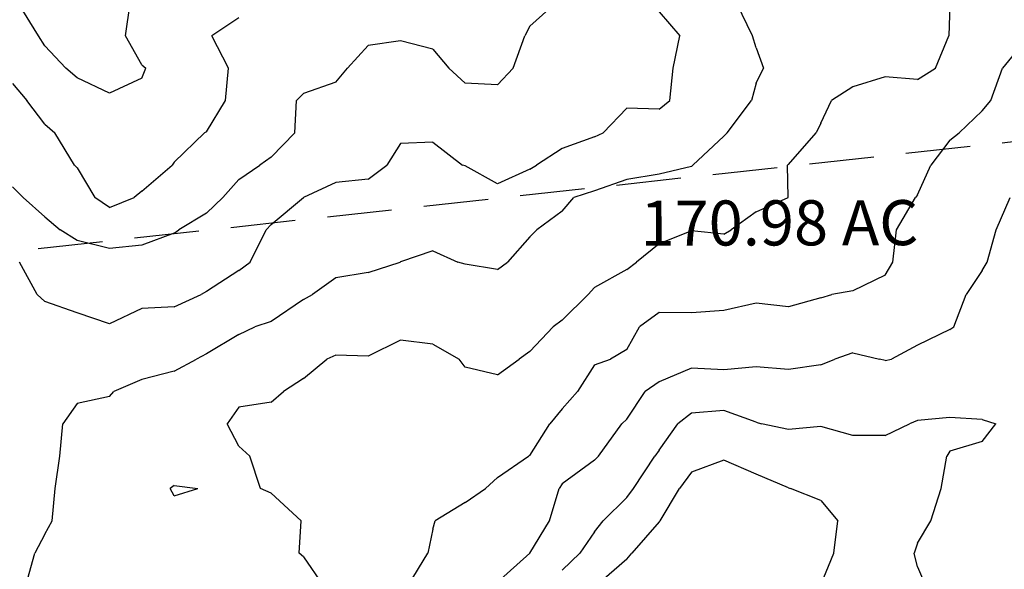
# Model space of a CAD drawing. Extents: x 1617196 to 1629913, y 277167 to 291238.
# Drawn here: x 1625606 to 1626367, y 284987 to 285412 of the extents above; entities that cross this region are included whole.
import ezdxf

# ---------------------------------------------------------------- set-up
doc = ezdxf.new("R2010")
doc.units = 0
doc.header["$LTSCALE"] = 200
doc.header["$MEASUREMENT"] = 0
doc.linetypes.add('DASHED', pattern=[0.75, 0.5, -0.25])
doc.layers.get('0').update_dxf_attribs({"color": 8, "linetype": 'CONTINUOUS'})
for name, color, linetype in [('1233.000000', 125, 'CONTINUOUS'), ('1235.000000', 121, 'CONTINUOUS'), ('1237.000000', 115, 'CONTINUOUS'), ('1239.000000', 111, 'CONTINUOUS'), ('1241.000000', 105, 'CONTINUOUS'), ('1243.000000', 101, 'CONTINUOUS'), ('1245.000000', 95, 'CONTINUOUS'), ('1247.000000', 91, 'CONTINUOUS'), ('1249.000000', 85, 'CONTINUOUS'), ('1251.000000', 81, 'CONTINUOUS'), ('TRACT', 242, 'DASHED')]:
    doc.layers.add(name, color=color, linetype=linetype)
doc.layers.add('T_ACRE', color=50, linetype='CONTINUOUS', lineweight=40)
doc.styles.add('S6', font='romans.shx', dxfattribs={"height": 35})
picture_1 = doc.add_image_def('image1.jpg', size_in_pixel=(2500, 2500))

msp = doc.modelspace()

# ---------------------------------------------------------------- linework, layer by layer
at = {"layer": '1233.000000'}
for p, q in [((1625620.2, 285400, 1233), (1625604.72, 285425, 1233)), ((1625687.39, 285400, 1233), (1625690.98, 285425, 1233)), ((1625625, 285392.13, 1233), (1625620.2, 285400, 1233)), ((1625700, 285377.66, 1233), (1625687.39, 285400, 1233)), ((1625625, 285392.13, 1233), (1625641.35, 285375, 1233)), ((1625650, 285367.58, 1233), (1625641.35, 285375, 1233)), ((1625700, 285377.66, 1233), (1625703.13, 285375, 1233)), ((1625700, 285367.13, 1233), (1625703.13, 285375, 1233)), ((1625675, 285355.62, 1233), (1625650, 285367.58, 1233)), ((1625700, 285367.13, 1233), (1625675, 285355.62, 1233))]:
    msp.add_line(p, q, dxfattribs=at)
at = {"layer": '1235.000000'}
for p, q in [((1625775, 285413.96, 1235), (1625754.06, 285400, 1235)), ((1625767.16, 285375, 1235), (1625754.06, 285400, 1235)), ((1625764.72, 285350, 1235), (1625767.16, 285375, 1235)), ((1625600, 285363.23, 1235), (1625611.21, 285350, 1235)), ((1625625, 285331.64, 1235), (1625611.21, 285350, 1235)), ((1625750, 285325.83, 1235), (1625764.72, 285350, 1235)), ((1625625, 285331.64, 1235), (1625632.89, 285325, 1235)), ((1625648.11, 285300, 1235), (1625632.89, 285325, 1235)), ((1625725, 285302.25, 1235), (1625748.64, 285325, 1235)), ((1625750, 285325.83, 1235), (1625748.64, 285325, 1235)), ((1625650, 285298.02, 1235), (1625648.11, 285300, 1235)), ((1625700, 285279.94, 1235), (1625723.62, 285300, 1235)), ((1625725, 285302.25, 1235), (1625723.62, 285300, 1235)), ((1625650, 285298.02, 1235), (1625663.59, 285275, 1235)), ((1625700, 285279.94, 1235), (1625694.06, 285275, 1235)), ((1625675, 285267.29, 1235), (1625663.59, 285275, 1235)), ((1625675, 285267.29, 1235), (1625694.06, 285275, 1235))]:
    msp.add_line(p, q, dxfattribs=at)
at = {"layer": '1237.000000'}
for p, q in [((1626000, 285407.46, 1237), (1626019.76, 285425, 1237)), ((1626000, 285407.46, 1237), (1625996.2, 285400, 1237)), ((1625987.3, 285375, 1237), (1625996.2, 285400, 1237)), ((1625875, 285392.54, 1237), (1625859.2, 285375, 1237)), ((1625900, 285396, 1237), (1625875, 285392.54, 1237)), ((1625925, 285389.62, 1237), (1625900, 285396, 1237)), ((1625925, 285389.62, 1237), (1625937.47, 285375, 1237)), ((1625850, 285364.03, 1237), (1625859.2, 285375, 1237)), ((1625950, 285363.43, 1237), (1625937.47, 285375, 1237)), ((1625975, 285362.19, 1237), (1625987.3, 285375, 1237)), ((1625850, 285364.03, 1237), (1625825, 285355.3, 1237)), ((1625975, 285362.19, 1237), (1625950, 285363.43, 1237)), ((1625825, 285355.3, 1237), (1625819.7, 285350, 1237)), ((1625818.37, 285325, 1237), (1625819.7, 285350, 1237)), ((1625800, 285306.16, 1237), (1625818.37, 285325, 1237)), ((1625800, 285306.16, 1237), (1625791.43, 285300, 1237)), ((1625775, 285288.97, 1237), (1625791.43, 285300, 1237)), ((1625600, 285283.26, 1237), (1625608.33, 285275, 1237)), ((1625775, 285288.97, 1237), (1625762.63, 285275, 1237)), ((1625625, 285260.01, 1237), (1625608.33, 285275, 1237)), ((1625750, 285262.84, 1237), (1625762.63, 285275, 1237)), ((1625750, 285262.84, 1237), (1625728.55, 285250, 1237)), ((1625625, 285260.01, 1237), (1625636.92, 285250, 1237)), ((1625650, 285241.61, 1237), (1625636.92, 285250, 1237)), ((1625725, 285247.46, 1237), (1625700, 285238.17, 1237)), ((1625725, 285247.46, 1237), (1625728.55, 285250, 1237)), ((1625675, 285235.53, 1237), (1625650, 285241.61, 1237)), ((1625700, 285238.17, 1237), (1625675, 285235.53, 1237))]:
    msp.add_line(p, q, dxfattribs=at)
at = {"layer": '1239.000000'}
for p, q in [((1626100, 285418.65, 1239), (1626115.99, 285400, 1239)), ((1626110.85, 285375, 1239), (1626115.99, 285400, 1239)), ((1626108.33, 285350, 1239), (1626110.85, 285375, 1239)), ((1626100, 285343.16, 1239), (1626108.33, 285350, 1239)), ((1626075, 285344, 1239), (1626056.85, 285325, 1239)), ((1626100, 285343.16, 1239), (1626075, 285344, 1239)), ((1626050, 285321.76, 1239), (1626025, 285312.84, 1239)), ((1626050, 285321.76, 1239), (1626056.85, 285325, 1239)), ((1625900, 285316.8, 1239), (1625889.64, 285300, 1239)), ((1625925, 285317.78, 1239), (1625900, 285316.8, 1239)), ((1625925, 285317.78, 1239), (1625947.93, 285300, 1239)), ((1626025, 285312.84, 1239), (1626005.13, 285300, 1239)), ((1625875, 285289.1, 1239), (1625889.64, 285300, 1239)), ((1625950, 285299.48, 1239), (1625947.93, 285300, 1239)), ((1625975, 285285.44, 1239), (1625950, 285299.48, 1239)), ((1626000, 285296.99, 1239), (1626005.13, 285300, 1239)), ((1626000, 285296.99, 1239), (1625975, 285285.44, 1239)), ((1625850, 285286.5, 1239), (1625825, 285275.03, 1239)), ((1625875, 285289.1, 1239), (1625850, 285286.5, 1239)), ((1625800, 285254.04, 1239), (1625824.95, 285275, 1239)), ((1625825, 285275.03, 1239), (1625824.95, 285275, 1239)), ((1625800, 285254.04, 1239), (1625796.19, 285250, 1239)), ((1625783.91, 285225, 1239), (1625796.19, 285250, 1239)), ((1625619.1, 285200, 1239), (1625605.38, 285225, 1239)), ((1625775, 285218.5, 1239), (1625783.91, 285225, 1239)), ((1625775, 285218.5, 1239), (1625750, 285202.15, 1239)), ((1625625, 285194.47, 1239), (1625619.1, 285200, 1239)), ((1625725, 285190.44, 1239), (1625745.9, 285200, 1239)), ((1625750, 285202.15, 1239), (1625745.9, 285200, 1239)), ((1625650, 285185.84, 1239), (1625625, 285194.47, 1239)), ((1625675, 285177.15, 1239), (1625650, 285185.84, 1239)), ((1625700, 285189.07, 1239), (1625675, 285177.15, 1239)), ((1625725, 285190.44, 1239), (1625700, 285189.07, 1239))]:
    msp.add_line(p, q, dxfattribs=at)
at = {"layer": '1241.000000'}
for p, q in [((1626172.37, 285400, 1241), (1626160.14, 285425, 1241)), ((1626175, 285390.69, 1241), (1626172.37, 285400, 1241)), ((1626175, 285390.69, 1241), (1626180.67, 285375, 1241)), ((1626175, 285363.42, 1241), (1626180.67, 285375, 1241)), ((1626175, 285363.42, 1241), (1626171.59, 285350, 1241)), ((1626152.64, 285325, 1241), (1626171.59, 285350, 1241)), ((1626150, 285322.35, 1241), (1626126.16, 285300, 1241)), ((1626150, 285322.35, 1241), (1626152.64, 285325, 1241)), ((1626125, 285298.87, 1241), (1626100, 285292.91, 1241)), ((1626125, 285298.87, 1241), (1626126.16, 285300, 1241)), ((1626100, 285292.91, 1241), (1626075, 285288.87, 1241)), ((1626075, 285288.87, 1241), (1626050, 285280.15, 1241)), ((1626050, 285280.15, 1241), (1626034.09, 285275, 1241)), ((1626025, 285264.34, 1241), (1626034.09, 285275, 1241)), ((1626025, 285264.34, 1241), (1626005.52, 285250, 1241)), ((1626000, 285244.48, 1241), (1626005.52, 285250, 1241)), ((1626000, 285244.48, 1241), (1625982.85, 285225, 1241)), ((1625925, 285233.73, 1241), (1625900, 285225.09, 1241)), ((1625925, 285233.73, 1241), (1625944.5, 285225, 1241)), ((1625875, 285216.92, 1241), (1625899.77, 285225, 1241)), ((1625900, 285225.09, 1241), (1625899.77, 285225, 1241)), ((1625950, 285223.32, 1241), (1625944.5, 285225, 1241)), ((1625975, 285219.17, 1241), (1625950, 285223.32, 1241)), ((1625975, 285219.17, 1241), (1625982.85, 285225, 1241)), ((1625875, 285216.92, 1241), (1625850, 285212.84, 1241)), ((1625850, 285212.84, 1241), (1625832.11, 285200, 1241)), ((1625825, 285195.95, 1241), (1625832.11, 285200, 1241)), ((1625825, 285195.95, 1241), (1625800, 285179.11, 1241)), ((1625800, 285179.11, 1241), (1625787.37, 285175, 1241)), ((1625775, 285169.01, 1241), (1625787.37, 285175, 1241)), ((1625775, 285169.01, 1241), (1625750, 285153.97, 1241)), ((1625750, 285153.97, 1241), (1625742.45, 285150, 1241)), ((1625725, 285140.59, 1241), (1625742.45, 285150, 1241)), ((1625725, 285140.59, 1241), (1625700, 285134.11, 1241)), ((1625700, 285134.11, 1241), (1625678.34, 285125, 1241)), ((1625675, 285121.08, 1241), (1625678.34, 285125, 1241)), ((1625650, 285115.77, 1241), (1625639.02, 285100, 1241)), ((1625675, 285121.08, 1241), (1625650, 285115.77, 1241)), ((1625636.67, 285075, 1241), (1625639.02, 285100, 1241)), ((1625632.94, 285050, 1241), (1625636.67, 285075, 1241)), ((1625630.76, 285025, 1241), (1625632.94, 285050, 1241)), ((1625625, 285014.54, 1241), (1625630.76, 285025, 1241)), ((1625625, 285014.54, 1241), (1625617.26, 285000, 1241)), ((1625610.41, 284975, 1241), (1625617.26, 285000, 1241))]:
    msp.add_line(p, q, dxfattribs=at)
at = {"layer": '1243.000000'}
for p, q in [((1626325, 285423.82, 1243), (1626324.12, 285400, 1243)), ((1626313.8, 285375, 1243), (1626324.12, 285400, 1243)), ((1626300, 285366.29, 1243), (1626313.8, 285375, 1243)), ((1626275, 285368.2, 1243), (1626250, 285360.63, 1243)), ((1626300, 285366.29, 1243), (1626275, 285368.2, 1243)), ((1626250, 285360.63, 1243), (1626233.5, 285350, 1243)), ((1626225, 285332.5, 1243), (1626233.5, 285350, 1243)), ((1626225, 285332.5, 1243), (1626221.57, 285325, 1243)), ((1626200, 285300.38, 1243), (1626221.57, 285325, 1243)), ((1626200, 285300.38, 1243), (1626199.22, 285300, 1243)), ((1626199.85, 285275, 1243), (1626199.22, 285300, 1243)), ((1626175, 285263.85, 1243), (1626199.85, 285275, 1243)), ((1626175, 285263.85, 1243), (1626155.66, 285250, 1243)), ((1626125, 285249.22, 1243), (1626100, 285239.25, 1243)), ((1626150, 285246.7, 1243), (1626125, 285249.22, 1243)), ((1626150, 285246.7, 1243), (1626155.66, 285250, 1243)), ((1626100, 285239.25, 1243), (1626082.66, 285225, 1243)), ((1626075, 285219.28, 1243), (1626082.66, 285225, 1243)), ((1626075, 285219.28, 1243), (1626050, 285205.32, 1243)), ((1626025, 285180.03, 1243), (1626045.14, 285200, 1243)), ((1626050, 285205.32, 1243), (1626045.14, 285200, 1243)), ((1626025, 285180.03, 1243), (1626018.18, 285175, 1243)), ((1626000, 285155.78, 1243), (1626018.18, 285175, 1243)), ((1625900, 285164.56, 1243), (1625875, 285152.3, 1243)), ((1625925, 285161.63, 1243), (1625900, 285164.56, 1243)), ((1625925, 285161.63, 1243), (1625945.46, 285150, 1243)), ((1626000, 285155.78, 1243), (1625991.91, 285150, 1243)), ((1625825, 285134.91, 1243), (1625843.03, 285150, 1243)), ((1625850, 285153.1, 1243), (1625843.03, 285150, 1243)), ((1625875, 285152.3, 1243), (1625850, 285153.1, 1243)), ((1625950, 285143.83, 1243), (1625945.46, 285150, 1243)), ((1625975, 285137.72, 1243), (1625991.91, 285150, 1243)), ((1625975, 285137.72, 1243), (1625950, 285143.83, 1243)), ((1625825, 285134.91, 1243), (1625809.52, 285125, 1243)), ((1625800, 285116.63, 1243), (1625809.52, 285125, 1243)), ((1625800, 285116.63, 1243), (1625775, 285112.82, 1243)), ((1625775, 285112.82, 1243), (1625766.03, 285100, 1243)), ((1625775, 285082.76, 1243), (1625766.03, 285100, 1243)), ((1625775, 285082.76, 1243), (1625783.54, 285075, 1243)), ((1625791.83, 285050, 1243), (1625783.54, 285075, 1243)), ((1625725, 285052.13, 1243), (1625721.87, 285050, 1243)), ((1625725, 285044.24, 1243), (1625721.87, 285050, 1243)), ((1625725, 285052.13, 1243), (1625743.44, 285050, 1243)), ((1625725, 285044.24, 1243), (1625743.44, 285050, 1243)), ((1625800, 285046.33, 1243), (1625791.83, 285050, 1243)), ((1625800, 285046.33, 1243), (1625823.31, 285025, 1243)), ((1625821.61, 285000, 1243), (1625823.31, 285025, 1243)), ((1625825, 284997.13, 1243), (1625821.61, 285000, 1243)), ((1625825, 284997.13, 1243), (1625840.35, 284975, 1243))]:
    msp.add_line(p, q, dxfattribs=at)
at = {"layer": '1245.000000'}
for p, q in [((1626375, 285386.3, 1245), (1626365.62, 285375, 1245)), ((1626356.53, 285350, 1245), (1626365.62, 285375, 1245)), ((1626350, 285341.87, 1245), (1626356.53, 285350, 1245)), ((1626350, 285341.87, 1245), (1626332.05, 285325, 1245)), ((1626325, 285319.22, 1245), (1626332.05, 285325, 1245)), ((1626325, 285319.22, 1245), (1626310.14, 285300, 1245)), ((1626300, 285276.93, 1245), (1626310.14, 285300, 1245)), ((1626300, 285276.93, 1245), (1626298.44, 285275, 1245)), ((1626283.52, 285250, 1245), (1626298.44, 285275, 1245)), ((1626280.93, 285225, 1245), (1626283.52, 285250, 1245)), ((1626275, 285214.84, 1245), (1626280.93, 285225, 1245)), ((1626275, 285214.84, 1245), (1626250, 285202.75, 1245)), ((1626225, 285197.37, 1245), (1626233.72, 285200, 1245)), ((1626250, 285202.75, 1245), (1626233.72, 285200, 1245)), ((1626175, 285193.32, 1245), (1626150, 285187.53, 1245)), ((1626200, 285190.31, 1245), (1626175, 285193.32, 1245)), ((1626225, 285197.37, 1245), (1626200, 285190.31, 1245)), ((1626100, 285186.08, 1245), (1626084.88, 285175, 1245)), ((1626125, 285185.86, 1245), (1626100, 285186.08, 1245)), ((1626150, 285187.53, 1245), (1626125, 285185.86, 1245)), ((1626075, 285157.43, 1245), (1626084.88, 285175, 1245)), ((1626075, 285157.43, 1245), (1626062.36, 285150, 1245)), ((1626050, 285145.67, 1245), (1626062.36, 285150, 1245)), ((1626050, 285145.67, 1245), (1626037.07, 285125, 1245)), ((1626025, 285111.46, 1245), (1626037.07, 285125, 1245)), ((1626025, 285111.46, 1245), (1626015.64, 285100, 1245)), ((1626000, 285075.48, 1245), (1626015.64, 285100, 1245)), ((1625975, 285058.45, 1245), (1625999.15, 285075, 1245)), ((1626000, 285075.48, 1245), (1625999.15, 285075, 1245)), ((1625975, 285058.45, 1245), (1625965.8, 285050, 1245)), ((1625950, 285039.15, 1245), (1625965.8, 285050, 1245)), ((1625950, 285039.15, 1245), (1625926.94, 285025, 1245)), ((1625925, 285018.44, 1245), (1625926.94, 285025, 1245)), ((1625925, 285018.44, 1245), (1625921.14, 285000, 1245)), ((1625906.01, 284975, 1245), (1625921.14, 285000, 1245))]:
    msp.add_line(p, q, dxfattribs=at)
at = {"layer": '1247.000000'}
for p, q in [((1626360.72, 285250, 1247), (1626371.57, 285275, 1247)), ((1626353.72, 285225, 1247), (1626360.72, 285250, 1247)), ((1626350, 285218.41, 1247), (1626353.72, 285225, 1247)), ((1626350, 285218.41, 1247), (1626337.43, 285200, 1247)), ((1626328.04, 285175, 1247), (1626337.43, 285200, 1247)), ((1626325, 285172.94, 1247), (1626300, 285160.77, 1247)), ((1626325, 285172.94, 1247), (1626328.04, 285175, 1247)), ((1626250, 285154.81, 1247), (1626236.04, 285150, 1247)), ((1626250, 285154.81, 1247), (1626270.45, 285150, 1247)), ((1626300, 285160.77, 1247), (1626279.85, 285150, 1247)), ((1626225, 285145.46, 1247), (1626236.04, 285150, 1247)), ((1626275, 285148.79, 1247), (1626270.45, 285150, 1247)), ((1626275, 285148.79, 1247), (1626279.85, 285150, 1247)), ((1626125, 285142.89, 1247), (1626100, 285132.52, 1247)), ((1626150, 285141.73, 1247), (1626125, 285142.89, 1247)), ((1626175, 285143.92, 1247), (1626150, 285141.73, 1247)), ((1626200, 285141.89, 1247), (1626175, 285143.92, 1247)), ((1626225, 285145.46, 1247), (1626200, 285141.89, 1247)), ((1626100, 285132.52, 1247), (1626089.31, 285125, 1247)), ((1626075, 285103.52, 1247), (1626089.31, 285125, 1247)), ((1626075, 285103.52, 1247), (1626071.13, 285100, 1247)), ((1626053.21, 285075, 1247), (1626071.13, 285100, 1247)), ((1626050, 285071.76, 1247), (1626025, 285053.45, 1247)), ((1626050, 285071.76, 1247), (1626053.21, 285075, 1247)), ((1626015.26, 285025, 1247), (1626022.81, 285050, 1247)), ((1626025, 285053.45, 1247), (1626022.81, 285050, 1247)), ((1626000, 285000.02, 1247), (1626015.26, 285025, 1247)), ((1625975, 284977.49, 1247), (1625999.97, 285000, 1247)), ((1626000, 285000.02, 1247), (1625999.97, 285000, 1247))]:
    msp.add_line(p, q, dxfattribs=at)
at = {"layer": '1249.000000'}
for p, q in [((1626125, 285108.22, 1249), (1626114.46, 285100, 1249)), ((1626150, 285110.3, 1249), (1626125, 285108.22, 1249)), ((1626175, 285101.18, 1249), (1626150, 285110.3, 1249)), ((1626175, 285101.18, 1249), (1626179.31, 285100, 1249)), ((1626300, 285102.59, 1249), (1626293.69, 285100, 1249)), ((1626325, 285104.83, 1249), (1626300, 285102.59, 1249)), ((1626350, 285103.29, 1249), (1626325, 285104.83, 1249)), ((1626350, 285103.29, 1249), (1626360.55, 285100, 1249)), ((1626100, 285079.63, 1249), (1626114.46, 285100, 1249)), ((1626200, 285095.62, 1249), (1626179.31, 285100, 1249)), ((1626225, 285097.86, 1249), (1626200, 285095.62, 1249)), ((1626250, 285090.99, 1249), (1626225, 285097.86, 1249)), ((1626275, 285090.8, 1249), (1626293.69, 285100, 1249)), ((1626350, 285086.35, 1249), (1626360.55, 285100, 1249)), ((1626275, 285090.8, 1249), (1626250, 285090.99, 1249)), ((1626350, 285086.35, 1249), (1626325, 285078.89, 1249)), ((1626100, 285079.63, 1249), (1626096.85, 285075, 1249)), ((1626325, 285078.89, 1249), (1626322.44, 285075, 1249)), ((1626080.18, 285050, 1249), (1626096.85, 285075, 1249)), ((1626318.25, 285050, 1249), (1626322.44, 285075, 1249)), ((1626075, 285043.05, 1249), (1626080.18, 285050, 1249)), ((1626310.1, 285025, 1249), (1626318.25, 285050, 1249)), ((1626075, 285043.05, 1249), (1626056.87, 285025, 1249)), ((1626050, 285016.37, 1249), (1626056.87, 285025, 1249)), ((1626300, 285007.64, 1249), (1626310.1, 285025, 1249)), ((1626050, 285016.37, 1249), (1626038.77, 285000, 1249)), ((1626300, 285007.64, 1249), (1626297.22, 285000, 1249)), ((1626025, 284986.67, 1249), (1626038.77, 285000, 1249)), ((1626300, 284989.38, 1249), (1626297.22, 285000, 1249)), ((1626300, 284989.38, 1249), (1626306.18, 284975, 1249))]:
    msp.add_line(p, q, dxfattribs=at)
at = {"layer": '1251.000000'}
for p, q in [((1626150, 285071.89, 1251), (1626125, 285062.63, 1251)), ((1626175, 285060.94, 1251), (1626150, 285071.89, 1251)), ((1626125, 285062.63, 1251), (1626115.76, 285050, 1251)), ((1626200, 285050.52, 1251), (1626175, 285060.94, 1251)), ((1626100.76, 285025, 1251), (1626115.76, 285050, 1251)), ((1626200, 285050.52, 1251), (1626201.74, 285050, 1251)), ((1626225, 285040.75, 1251), (1626201.74, 285050, 1251)), ((1626225, 285040.75, 1251), (1626238.32, 285025, 1251)), ((1626100, 285024.27, 1251), (1626100.76, 285025, 1251)), ((1626235.2, 285000, 1251), (1626238.32, 285025, 1251)), ((1626100, 285024.27, 1251), (1626079.04, 285000, 1251)), ((1626075, 284995.23, 1251), (1626051.63, 284975, 1251)), ((1626075, 284995.23, 1251), (1626079.04, 285000, 1251)), ((1626225, 284975.37, 1251), (1626235.2, 285000, 1251))]:
    msp.add_line(p, q, dxfattribs=at)
at = {"layer": 'TRACT', "ltscale": 0.5}
msp.add_lwpolyline([(1625172.56, 285186.39), (1627223.06, 285411.5)], dxfattribs=at)

# ---------------------------------------------------------------- texts
at = {"layer": 'T_ACRE', "style": 'S6'}
msp.add_text('170.98 AC', height=34.837, rotation=0.12282, dxfattribs=at).set_placement((1626085.66, 285237.67))

# ---------------------------------------------------------------- referenced raster images: frames only (the image files are external)
image = msp.add_image(picture_1, insert=(1618529, 280022), size_in_units=(10000, 10000))
image.dxf.flags = 7

doc.saveas('drawing.dxf')
